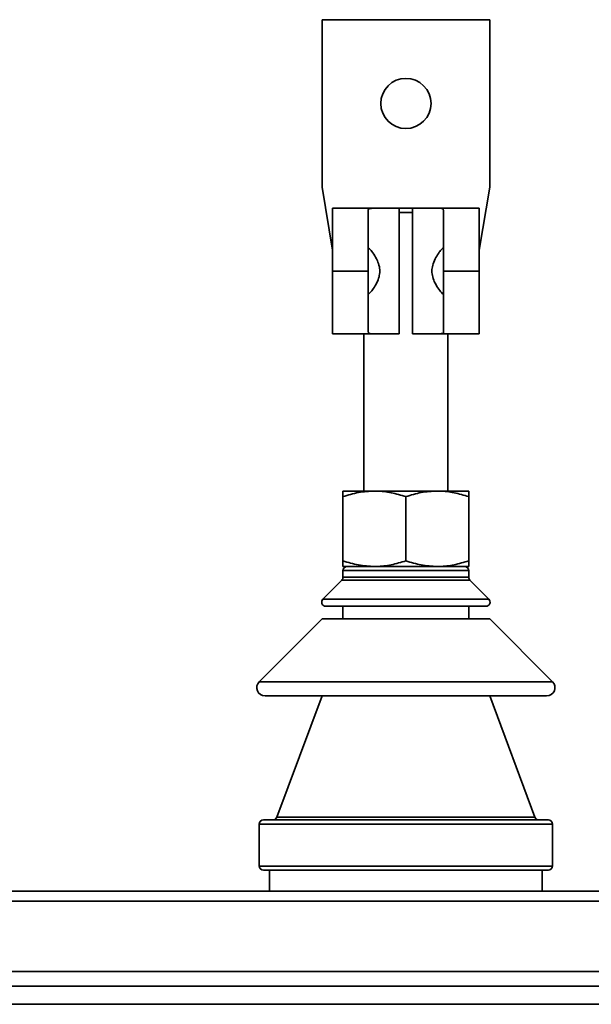
# Model space of a CAD drawing. Units: millimetres. Extents: x 100 to 5841, y -900 to 4922.
# Drawn here: x 1465 to 1602, y 3513 to 3748 of the extents above; entities that cross this region are included whole.
import ezdxf

# ---------------------------------------------------------------- set-up
doc = ezdxf.new("R2010")
doc.units = ezdxf.units.MM

msp = doc.modelspace()

# ---------------------------------------------------------------- linework, layer by layer
at = {"color": 7, "linetype": 'Continuous', "lineweight": 35, "ltscale": 20}
for p, q in [((1537.43, 3748.24), (1577.43, 3748.24)), ((1537.43, 3708.24), (1537.43, 3748.24)), ((1577.43, 3708.24), (1577.43, 3748.24)), ((1539.93, 3693.24), (1537.43, 3708.24)), ((1574.93, 3693.24), (1577.43, 3708.24)), ((1539.93, 3688.24), (1539.93, 3703.24)), ((1539.93, 3703.24), (1549.36, 3703.24)), ((1548.43, 3702.69), (1548.43, 3688.24)), ((1555.83, 3703.24), (1549.36, 3703.24)), ((1555.83, 3703.24), (1555.83, 3673.24)), ((1555.83, 3703.24), (1559.03, 3703.24)), ((1559.03, 3702.24), (1555.83, 3702.24)), ((1559.03, 3703.24), (1559.03, 3673.24)), ((1565.49, 3703.24), (1559.03, 3703.24)), ((1565.49, 3703.24), (1574.93, 3703.24)), ((1566.43, 3688.24), (1566.43, 3702.69)), ((1574.93, 3703.24), (1574.93, 3688.24)), ((1539.93, 3673.24), (1539.93, 3688.24)), ((1548.43, 3688.24), (1539.93, 3688.24)), ((1548.43, 3688.24), (1548.43, 3673.78)), ((1574.93, 3688.24), (1566.43, 3688.24)), ((1566.43, 3673.78), (1566.43, 3688.24)), ((1574.93, 3688.24), (1574.93, 3673.24)), ((1549.36, 3673.24), (1539.93, 3673.24)), ((1547.43, 3673.24), (1547.43, 3635.74)), ((1549.36, 3673.24), (1555.83, 3673.24)), ((1559.03, 3673.24), (1565.49, 3673.24)), ((1574.93, 3673.24), (1565.49, 3673.24)), ((1567.43, 3635.74), (1567.43, 3673.24)), ((1542.43, 3635.74), (1549.93, 3635.74)), ((1549.93, 3635.74), (1564.93, 3635.74)), ((1572.43, 3635.74), (1564.93, 3635.74)), ((1542.43, 3634.4), (1542.43, 3619.08)), ((1557.43, 3634.4), (1557.43, 3619.08)), ((1572.43, 3634.4), (1572.43, 3619.08)), ((1549.93, 3617.74), (1542.43, 3617.74)), ((1542.43, 3616.74), (1542.43, 3615.15)), ((1572.43, 3616.74), (1542.43, 3616.74)), ((1564.93, 3617.74), (1549.93, 3617.74)), ((1572.43, 3617.74), (1564.93, 3617.74)), ((1572.43, 3615.15), (1572.43, 3616.74)), ((1542.13, 3614.44), (1537.63, 3609.94)), ((1572.72, 3614.44), (1542.13, 3614.44)), ((1542.43, 3615.15), (1572.43, 3615.15)), ((1577.22, 3609.94), (1572.72, 3614.44)), ((1537.63, 3609.94), (1577.22, 3609.94)), ((1538.34, 3608.24), (1576.51, 3608.24)), ((1542.43, 3608.24), (1542.43, 3605.24)), ((1572.43, 3605.24), (1572.43, 3608.24)), ((1537.43, 3605.24), (1522.43, 3590.24)), ((1537.43, 3605.24), (1577.43, 3605.24)), ((1592.43, 3590.24), (1577.43, 3605.24)), ((1522.43, 3590.24), (1592.43, 3590.24)), ((1523.84, 3586.82), (1591.01, 3586.82)), ((1537.43, 3586.82), (1526.67, 3557.89)), ((1588.18, 3557.89), (1577.43, 3586.82)), ((1522.43, 3556.24), (1522.43, 3546.24)), ((1592.43, 3556.24), (1522.43, 3556.24)), ((1523.43, 3557.24), (1591.43, 3557.24)), ((1526.67, 3557.89), (1588.18, 3557.89)), ((1592.43, 3546.24), (1592.43, 3556.24)), ((1522.43, 3546.24), (1592.43, 3546.24)), ((1591.43, 3545.24), (1523.43, 3545.24)), ((1524.93, 3545.24), (1524.93, 3540.24)), ((1589.93, 3540.24), (1589.93, 3545.24)), ((1122.43, 3540.24), (2352.43, 3540.24)), ((1123.67, 3537.89), (2351.18, 3537.89)), ((1147.43, 3521.09), (2327.43, 3521.09)), ((1147.43, 3517.56), (2327.43, 3517.56)), ((1177.43, 3513.23), (2297.43, 3513.23))]:
    msp.add_line(p, q, dxfattribs=at)
at = {"color": 7, "linetype": 'Continuous', "lineweight": 35, "ltscale": 400}
msp.add_circle((1557.43, 3728.24), 6, dxfattribs=at)
for centre, radius, start, end in [((1543.43, 3616.74), 1, 90, 180), ((1571.43, 3616.74), 1, 0, 90), ((1541.43, 3615.15), 1, 315, 0), ((1573.43, 3615.15), 1, 180, 225), ((1538.34, 3609.24), 1, 135, 270), ((1576.51, 3609.24), 1, 270, 45), ((1523.84, 3588.82), 2, 135, 270), ((1591.01, 3588.82), 2, 270, 45), ((1523.43, 3556.24), 1, 90, 180), ((1525.73, 3558.24), 1, 270, 339.6049), ((1589.12, 3558.24), 1, 200.3951, 270), ((1591.43, 3556.24), 1, 0, 90), ((1523.43, 3546.24), 1, 180, 270), ((1591.43, 3546.24), 1, 270, 0)]:
    msp.add_arc(centre, radius, start, end, dxfattribs=at)
at = {"color": 7, "linetype": 'Continuous', "lineweight": 35, "ltscale": 20}
for points, knots in [([(1549.36, 3703.24), (1549.03, 3703.2), (1548.5, 3703.15), (1548.45, 3702.82), (1548.43, 3702.69)], [0, 0, 0, 0, 0.63671, 1, 1, 1, 1]), ([(1566.43, 3702.69), (1566.36, 3702.89), (1566.26, 3703.2), (1565.69, 3703.23), (1565.49, 3703.24)], [0, 0, 0, 0, 0.636709, 1, 1, 1, 1]), ([(1548.51, 3682.74), (1548.62, 3682.81), (1548.82, 3682.95), (1549.47, 3683.74), (1550.26, 3684.91), (1550.94, 3686.35), (1551.25, 3687.87), (1551.15, 3689.35), (1550.61, 3690.91), (1549.77, 3692.34), (1548.94, 3693.4), (1548.67, 3693.62), (1548.54, 3693.72)], [0, 0, 0, 0, 0.091071, 0.187384, 0.299064, 0.405824, 0.485096, 0.564694, 0.656441, 0.778778, 0.90265, 1, 1, 1, 1]), ([(1566.34, 3693.73), (1566.24, 3693.66), (1566.03, 3693.52), (1565.38, 3692.73), (1564.59, 3691.56), (1563.92, 3690.12), (1563.6, 3688.61), (1563.7, 3687.12), (1564.24, 3685.56), (1565.09, 3684.13), (1565.91, 3683.07), (1566.19, 3682.85), (1566.31, 3682.75)], [0, 0, 0, 0, 0.091071, 0.187384, 0.299064, 0.405824, 0.485096, 0.564694, 0.656441, 0.778778, 0.90265, 1, 1, 1, 1]), ([(1548.43, 3673.78), (1548.49, 3673.58), (1548.59, 3673.27), (1549.16, 3673.25), (1549.36, 3673.24)], [0, 0, 0, 0, 0.636709, 1, 1, 1, 1]), ([(1565.49, 3673.24), (1565.82, 3673.27), (1566.35, 3673.32), (1566.41, 3673.66), (1566.43, 3673.78)], [0, 0, 0, 0, 0.63671, 1, 1, 1, 1]), ([(1542.43, 3634.4), (1543.64, 3634.77), (1546.1, 3635.53), (1548.64, 3635.67), (1549.93, 3635.74)], [0, 0, 0, 0, 0.495458, 1, 1, 1, 1]), ([(1542.43, 3635.74), (1542.43, 3635.71), (1542.43, 3635.66), (1542.43, 3635.22), (1542.43, 3634.67), (1542.43, 3634.4)], [0, 0, 0, 0, 0.268407, 0.632373, 1, 1, 1, 1]), ([(1549.93, 3635.74), (1550.1, 3635.73), (1551.45, 3635.72), (1553.99, 3635.43), (1556.27, 3634.74), (1557.43, 3634.4)], [0, 0, 0, 0, 0.070104, 0.530791, 1, 1, 1, 1]), ([(1557.43, 3634.4), (1558.64, 3634.77), (1561.1, 3635.53), (1563.64, 3635.67), (1564.93, 3635.74)], [0, 0, 0, 0, 0.495458, 1, 1, 1, 1]), ([(1564.93, 3635.74), (1565.1, 3635.73), (1566.45, 3635.72), (1568.99, 3635.43), (1571.27, 3634.74), (1572.43, 3634.4)], [0, 0, 0, 0, 0.070104, 0.530791, 1, 1, 1, 1]), ([(1572.43, 3635.74), (1572.43, 3635.71), (1572.43, 3635.66), (1572.43, 3635.22), (1572.43, 3634.67), (1572.43, 3634.4)], [0, 0, 0, 0, 0.268407, 0.632373, 1, 1, 1, 1]), ([(1542.43, 3619.08), (1543.64, 3618.7), (1546.1, 3617.95), (1548.64, 3617.81), (1549.93, 3617.74)], [0, 0, 0, 0, 0.495458, 1, 1, 1, 1]), ([(1542.43, 3617.74), (1542.43, 3617.76), (1542.43, 3617.81), (1542.43, 3618.25), (1542.43, 3618.8), (1542.43, 3619.08)], [0, 0, 0, 0, 0.268407, 0.632373, 1, 1, 1, 1]), ([(1549.93, 3617.74), (1550.1, 3617.74), (1551.45, 3617.75), (1553.99, 3618.04), (1556.27, 3618.73), (1557.43, 3619.08)], [0, 0, 0, 0, 0.070104, 0.530791, 1, 1, 1, 1]), ([(1557.43, 3619.08), (1558.64, 3618.7), (1561.1, 3617.95), (1563.64, 3617.81), (1564.93, 3617.74)], [0, 0, 0, 0, 0.495458, 1, 1, 1, 1]), ([(1564.93, 3617.74), (1565.1, 3617.74), (1566.45, 3617.75), (1568.99, 3618.04), (1571.27, 3618.73), (1572.43, 3619.08)], [0, 0, 0, 0, 0.0701037, 0.5307915, 1, 1, 1, 1]), ([(1572.43, 3617.74), (1572.43, 3617.76), (1572.43, 3617.81), (1572.43, 3618.25), (1572.43, 3618.8), (1572.43, 3619.08)], [0, 0, 0, 0, 0.268407, 0.632373, 1, 1, 1, 1])]:
    msp.add_open_spline(points, degree=3, knots=knots, dxfattribs=at)

doc.saveas('drawing.dxf')
